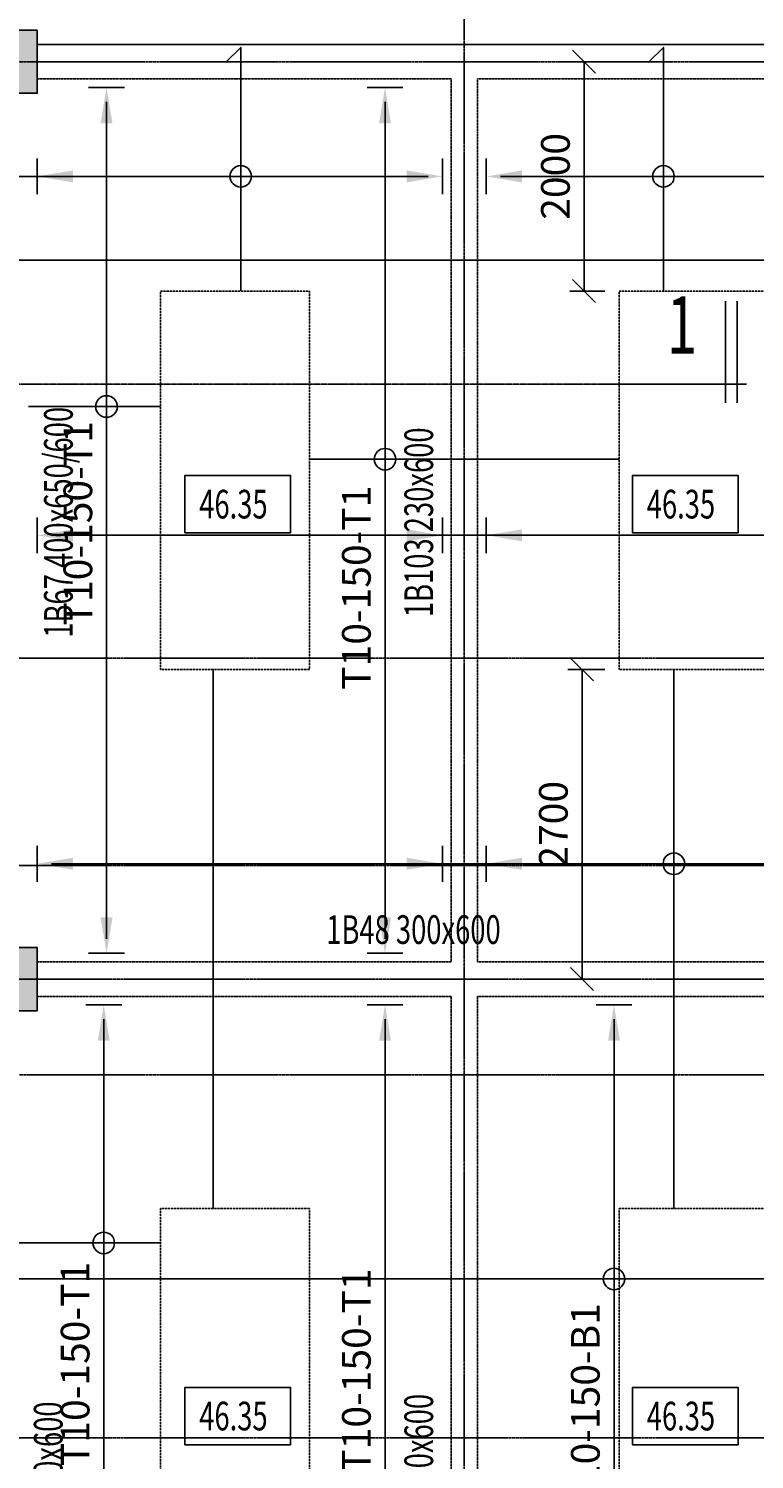
# Model space of a CAD drawing. Extents: x -70612 to 20619, y -990 to 103976.
# Drawn here: x -59119 to -52789, y 62376 to 74853 of the extents above; entities that cross this region are included whole.
import ezdxf
from ezdxf.enums import TextEntityAlignment as Align

# ---------------------------------------------------------------- set-up
doc = ezdxf.new("R2010")
doc.units = 0
doc.header["$LTSCALE"] = 0.2
doc.header["$MEASUREMENT"] = 0
for name, pattern in [('CENTER', [2, 1.25, -0.25, 0.25, -0.25]), ('CENTER2', [70, 50, -10, 0, -10]), ('DASHDOT', [1, 0.5, -0.25, 0, -0.25]), ('HIDDEN', [37.5, 25, -12.5]), ('HIDDEN2', [18.75, 12.5, -6.25])]:
    doc.linetypes.add(name, pattern=pattern)
doc.layers.get('0').update_dxf_attribs({"linetype": 'CONTINUOUS'})
doc.layers.get('Defpoints').update_dxf_attribs({"linetype": 'CONTINUOUS'})
for name, color, linetype in [('0-BOTTOM', 7, 'CONTINUOUS'), ('0-COLUMN_H', 251, 'CONTINUOUS'), ('0-SEC', 5, 'CONTINUOUS'), ('0-SLABTXT', 2, 'CONTINUOUS'), ('0-TOP', 5, 'CONTINUOUS'), ('AXIS', 8, 'CENTER2'), ('AXIS-SLAB', 7, 'CONTINUOUS'), ('BEAM', 7, 'HIDDEN2'), ('BEAMTEXT', 3, 'CONTINUOUS'), ('COLUMN', 1, 'CONTINUOUS')]:
    doc.layers.add(name, color=color, linetype=linetype)
doc.styles.add('BEAMTEXT', font='romans.shx', dxfattribs={"width": 0.7, "height": 250})
doc.styles.add('ROMAND', font='romand.shx', dxfattribs={"width": 0.7, "height": 400})
doc.styles.add('SLABTXT', font='txt.shx', dxfattribs={"width": 0.7, "height": 250})
doc.styles.add('TXT-125', font='romans.shx', dxfattribs={"width": 0.7, "height": 250})
doc.dimstyles.new('OBLIK-125', dxfattribs={"dimtxt": 0.18, "dimasz": 200, "dimexe": 125, "dimexo": 125, "dimgap": 125, "dimtad": 1, "dimdec": 0, "dimzin": 0, "dimdsep": 46, "dimtxsty": 'TXT-125', "dimblk": 'OBLIQUE', "dimcen": 0, "dimclrd": 1, "dimclre": 1, "dimclrt": 3, "dimadec": 0, "dimazin": 0, "dimtfac": 1, "dimtdec": 0, "dimtofl": 0, "dimtmove": 0, "dimatfit": 3, "dimldrblk": 'OBLIQUE', "dimfxl": 0, "dimtolj": 1, "dimtzin": 0, "dimarcsym": 0})
doc.dimstyles.new('RF-125', dxfattribs={"dimtxt": 0.18, "dimasz": 125, "dimexe": 0, "dimexo": 0, "dimgap": 125, "dimtad": 1, "dimdec": 0, "dimzin": 0, "dimdsep": 46, "dimtxsty": 'TXT-125', "dimblk": 'AS', "dimcen": 0, "dimclrd": 1, "dimclre": 1, "dimclrt": 3, "dimadec": 0, "dimazin": 0, "dimtfac": 1, "dimtdec": 0, "dimtofl": 0, "dimtmove": 0, "dimatfit": 3, "dimldrblk": 'AS', "dimfxl": 0, "dimtolj": 1, "dimtzin": 0, "dimarcsym": 0})

# ---------------------------------------------------------------- blocks, each defined once
blk = doc.blocks.new('AS')
at = {"color": 5}
blk.add_line((0, 1.25), (0, -1.25), dxfattribs=at)
at = {"color": 1}
blk.add_solid([(-2.5, -0.417), (0, 0), (-2.5, 0.417)], dxfattribs=at)
blk = doc.blocks.new('*D52')
at = {"layer": '0-BOTTOM', "color": 1, "linetype": 'Continuous', "lineweight": -2}
blk.add_line((-54013, 66214), (-54013, 58914), dxfattribs=at)
at = {"layer": 'Defpoints', "color": 0, "linetype": 'Continuous'}
for p in [(-54013, 66339), (-54013, 58789), (-54013, 58789)]:
    blk.add_point(p, dxfattribs=at)
at = {"layer": '0-BOTTOM', "color": 1, "linetype": 'Continuous', "lineweight": -2, "xscale": 125, "yscale": 125, "zscale": 125}
for p, rotation in [((-54013, 66339), 90), ((-54013, 58789), 270)]:
    blk.add_blockref('AS', p, dxfattribs=dict(at, rotation=rotation))
at = {"layer": '0-BOTTOM', "color": 3, "linetype": 'Continuous', "insert": (-54263, 62839), "char_height": 250, "attachment_point": 5, "rotation": 90, "style": 'TXT-125'}
blk.add_mtext('\\A1;T10-150-B1', dxfattribs=at)
blk = doc.blocks.new('*D72')
at = {"layer": '0-BOTTOM', "color": 1, "linetype": 'Continuous', "lineweight": -2}
blk.add_line((-58919, 70434), (-43669, 70434), dxfattribs=at)
at = {"layer": 'Defpoints', "color": 0, "linetype": 'Continuous'}
for p in [(-59044, 70434), (-43544, 70434), (-43544, 70434)]:
    blk.add_point(p, dxfattribs=at)
at = {"layer": '0-BOTTOM', "color": 1, "linetype": 'Continuous', "lineweight": -2, "xscale": 125, "yscale": 125, "zscale": 125, "rotation": 180}
blk.add_blockref('AS', (-59044, 70434), dxfattribs=at)
at = {"layer": '0-BOTTOM', "color": 1, "linetype": 'Continuous', "lineweight": -2, "xscale": 125, "yscale": 125, "zscale": 125}
blk.add_blockref('AS', (-43544, 70434), dxfattribs=at)
at = {"layer": '0-BOTTOM', "color": 3, "linetype": 'Continuous', "insert": (-48897, 70684), "char_height": 250, "attachment_point": 5, "style": 'TXT-125'}
blk.add_mtext('\\A1;T10-200-B2', dxfattribs=at)
blk = doc.blocks.new('*D114')
at = {"layer": '0-TOP', "color": 1, "linetype": 'Continuous', "lineweight": -2}
for p, q in [((-56023, 74339), (-56010, 74339)), ((-56010, 74214), (-56010, 66914)), ((-56023, 66789), (-56010, 66789))]:
    blk.add_line(p, q, dxfattribs=at)
at = {"layer": 'Defpoints', "color": 0, "linetype": 'Continuous'}
for p in [(-56023, 74339), (-56023, 66789), (-56010, 66789)]:
    blk.add_point(p, dxfattribs=at)
at = {"layer": '0-TOP', "color": 1, "linetype": 'Continuous', "lineweight": -2, "xscale": 125, "yscale": 125, "zscale": 125}
for p, rotation in [((-56010, 74339), 90), ((-56010, 66789), 270)]:
    blk.add_blockref('AS', p, dxfattribs=dict(at, rotation=rotation))
at = {"layer": '0-TOP', "color": 3, "linetype": 'Continuous', "insert": (-56260, 69977), "char_height": 250, "attachment_point": 5, "rotation": 90, "style": 'TXT-125'}
blk.add_mtext('\\A1;T10-150-T1', dxfattribs=at)
blk = doc.blocks.new('*D120')
at = {"layer": '0-TOP', "color": 1, "linetype": 'Continuous', "lineweight": -2}
blk.add_line((-66969, 73564), (-55634, 73564), dxfattribs=at)
at = {"layer": 'Defpoints', "color": 0, "linetype": 'Continuous'}
for p in [(-67094, 73564), (-55509, 73564), (-55509, 73564)]:
    blk.add_point(p, dxfattribs=at)
at = {"layer": '0-TOP', "color": 1, "linetype": 'Continuous', "lineweight": -2, "xscale": 125, "yscale": 125, "zscale": 125, "rotation": 180}
blk.add_blockref('AS', (-67094, 73564), dxfattribs=at)
at = {"layer": '0-TOP', "color": 1, "linetype": 'Continuous', "lineweight": -2, "xscale": 125, "yscale": 125, "zscale": 125}
blk.add_blockref('AS', (-55509, 73564), dxfattribs=at)
at = {"layer": '0-TOP', "color": 3, "linetype": 'Continuous', "insert": (-60888, 73814), "char_height": 250, "attachment_point": 5, "style": 'TXT-125'}
blk.add_mtext('\\A1;T10-200-T1', dxfattribs=at)
blk = doc.blocks.new('*D121')
at = {"layer": '0-TOP', "color": 1, "linetype": 'Continuous', "lineweight": -2}
blk.add_line((-38569, 73564), (-55004, 73564), dxfattribs=at)
at = {"layer": 'Defpoints', "color": 0, "linetype": 'Continuous'}
for p in [(-55129, 73564), (-55129, 73564), (-38444, 73564)]:
    blk.add_point(p, dxfattribs=at)
at = {"layer": '0-TOP', "color": 1, "linetype": 'Continuous', "lineweight": -2, "xscale": 125, "yscale": 125, "zscale": 125, "rotation": 180}
blk.add_blockref('AS', (-55129, 73564), dxfattribs=at)
at = {"layer": '0-TOP', "color": 1, "linetype": 'Continuous', "lineweight": -2, "xscale": 125, "yscale": 125, "zscale": 125}
blk.add_blockref('AS', (-38444, 73564), dxfattribs=at)
at = {"layer": '0-TOP', "color": 3, "linetype": 'Continuous', "insert": (-49296, 73814), "char_height": 250, "attachment_point": 5, "style": 'TXT-125'}
blk.add_mtext('\\A1;T10-200-T1', dxfattribs=at)
blk = doc.blocks.new('*D123')
at = {"layer": '0-TOP', "color": 1, "linetype": 'Continuous', "lineweight": -2}
blk.add_line((-38569, 67570), (-58919, 67570), dxfattribs=at)
at = {"layer": 'Defpoints', "color": 0, "linetype": 'Continuous'}
for p in [(-59044, 67570), (-59044, 67570), (-38444, 67570)]:
    blk.add_point(p, dxfattribs=at)
at = {"layer": '0-TOP', "color": 1, "linetype": 'Continuous', "lineweight": -2, "xscale": 125, "yscale": 125, "zscale": 125, "rotation": 180}
blk.add_blockref('AS', (-59044, 67570), dxfattribs=at)
at = {"layer": '0-TOP', "color": 1, "linetype": 'Continuous', "lineweight": -2, "xscale": 125, "yscale": 125, "zscale": 125}
blk.add_blockref('AS', (-38444, 67570), dxfattribs=at)
at = {"layer": '0-TOP', "color": 3, "linetype": 'Continuous', "insert": (-49259, 67820), "char_height": 250, "attachment_point": 5, "style": 'TXT-125'}
blk.add_mtext('\\A1;T10-200-T1', dxfattribs=at)
blk = doc.blocks.new('*D158')
at = {"layer": '0-TOP', "color": 1, "linetype": 'Continuous', "lineweight": -2}
for p, q in [((-56023, 66339), (-56010, 66339)), ((-56010, 58914), (-56010, 66214)), ((-56023, 58789), (-56010, 58789))]:
    blk.add_line(p, q, dxfattribs=at)
at = {"layer": 'Defpoints', "color": 0, "linetype": 'Continuous'}
for p in [(-56023, 66339), (-56010, 66339), (-56023, 58789)]:
    blk.add_point(p, dxfattribs=at)
at = {"layer": '0-TOP', "color": 1, "linetype": 'Continuous', "lineweight": -2, "xscale": 125, "yscale": 125, "zscale": 125}
for p, rotation in [((-56010, 66339), 90), ((-56010, 58789), 270)]:
    blk.add_blockref('AS', p, dxfattribs=dict(at, rotation=rotation))
at = {"layer": '0-TOP', "color": 3, "linetype": 'Continuous', "insert": (-56260, 63150), "char_height": 250, "attachment_point": 5, "rotation": 90, "style": 'TXT-125'}
blk.add_mtext('\\A1;T10-150-T1', dxfattribs=at)
blk = doc.blocks.new('*D163')
at = {"layer": '0-TOP', "color": 1, "linetype": 'Continuous', "lineweight": -2}
for p, q in [((-58477, 66339), (-58463, 66339)), ((-58463, 58914), (-58463, 66214)), ((-58477, 58789), (-58463, 58789))]:
    blk.add_line(p, q, dxfattribs=at)
at = {"layer": 'Defpoints', "color": 0, "linetype": 'Continuous'}
for p in [(-58477, 66339), (-58463, 66339), (-58477, 58789)]:
    blk.add_point(p, dxfattribs=at)
at = {"layer": '0-TOP', "color": 1, "linetype": 'Continuous', "lineweight": -2, "xscale": 125, "yscale": 125, "zscale": 125}
for p, rotation in [((-58463, 66339), 90), ((-58463, 58789), 270)]:
    blk.add_blockref('AS', p, dxfattribs=dict(at, rotation=rotation))
at = {"layer": '0-TOP', "color": 3, "linetype": 'Continuous', "insert": (-58713, 63208), "char_height": 250, "attachment_point": 5, "rotation": 90, "style": 'TXT-125'}
blk.add_mtext('\\A1;T10-150-T1', dxfattribs=at)
blk = doc.blocks.new('*D167')
at = {"layer": '0-TOP', "color": 1, "linetype": 'Continuous', "lineweight": -2}
for p, q in [((-58453, 74339), (-58439, 74339)), ((-58439, 74214), (-58439, 66914)), ((-58453, 66789), (-58439, 66789))]:
    blk.add_line(p, q, dxfattribs=at)
at = {"layer": 'Defpoints', "color": 0, "linetype": 'Continuous'}
for p in [(-58453, 74339), (-58453, 66789), (-58439, 66789)]:
    blk.add_point(p, dxfattribs=at)
at = {"layer": '0-TOP', "color": 1, "linetype": 'Continuous', "lineweight": -2, "xscale": 125, "yscale": 125, "zscale": 125}
for p, rotation in [((-58439, 74339), 90), ((-58439, 66789), 270)]:
    blk.add_blockref('AS', p, dxfattribs=dict(at, rotation=rotation))
at = {"layer": '0-TOP', "color": 3, "linetype": 'Continuous', "insert": (-58689, 70539), "char_height": 250, "attachment_point": 5, "rotation": 90, "style": 'TXT-125'}
blk.add_mtext('\\A1;T10-150-T1', dxfattribs=at)
blk = doc.blocks.new('_Oblique')
at = {"color": 0, "linetype": 'ByBlock', "lineweight": -2}
blk.add_line((-0.5, -0.5), (0.5, 0.5), dxfattribs=at)
blk = doc.blocks.new('*D240')
at = {"layer": '0-TOP', "color": 1, "linetype": 'Continuous', "lineweight": -2}
for p, q in [((-54094, 74564), (-54399, 74564)), ((-54274, 72564), (-54274, 74564)), ((-54094, 72564), (-54399, 72564))]:
    blk.add_line(p, q, dxfattribs=at)
at = {"layer": 'Defpoints', "color": 0, "linetype": 'Continuous'}
for p in [(-54274, 74564), (-53969, 74564), (-53969, 72564)]:
    blk.add_point(p, dxfattribs=at)
at = {"layer": '0-TOP', "color": 1, "linetype": 'Continuous', "lineweight": -2, "xscale": 200, "yscale": 200, "zscale": 200}
for p, rotation in [((-54274, 74564), 90), ((-54274, 72564), 270)]:
    blk.add_blockref('_Oblique', p, dxfattribs=dict(at, rotation=rotation))
at = {"layer": '0-TOP', "color": 3, "linetype": 'Continuous', "insert": (-54524, 73564), "char_height": 250, "attachment_point": 5, "rotation": 90, "style": 'TXT-125'}
blk.add_mtext('\\A1;2000', dxfattribs=at)
blk = doc.blocks.new('*D242')
at = {"layer": '0-TOP', "color": 1, "linetype": 'Continuous', "lineweight": -2}
for p, q in [((-54094, 69264), (-54417, 69264)), ((-54292, 69264), (-54292, 66564)), ((-54094, 66564), (-54417, 66564))]:
    blk.add_line(p, q, dxfattribs=at)
at = {"layer": 'Defpoints', "color": 0, "linetype": 'Continuous'}
for p in [(-53969, 69264), (-54292, 66564), (-53969, 66564)]:
    blk.add_point(p, dxfattribs=at)
at = {"layer": '0-TOP', "color": 1, "linetype": 'Continuous', "lineweight": -2, "xscale": 200, "yscale": 200, "zscale": 200}
for p, rotation in [((-54292, 69264), 90), ((-54292, 66564), 270)]:
    blk.add_blockref('_Oblique', p, dxfattribs=dict(at, rotation=rotation))
at = {"layer": '0-TOP', "color": 3, "linetype": 'Continuous', "insert": (-54542, 67914), "char_height": 250, "attachment_point": 5, "rotation": 90, "style": 'TXT-125'}
blk.add_mtext('\\A1;2700', dxfattribs=at)
blk = doc.blocks.new('A$C2004665A')
at = {"layer": '0-SEC', "color": 5}
for p, q in [((347.5, 283.8), (347.5, 0)), ((379.5, 283.8), (379.5, 0)), ((-7.3, 52.4), (405.7, 52.4))]:
    blk.add_line(p, q, dxfattribs=at)

msp = doc.modelspace()

# ---------------------------------------------------------------- hatches: boundary and pattern name
at = {"layer": '0-COLUMN_H', "linetype": 'Continuous'}
for points in [[(-59593.6, 74288.6), (-59043.6, 74288.6), (-59043.6, 74838.6), (-59593.6, 74838.6)], [(-59593.6, 66288.6), (-59043.6, 66288.6), (-59043.6, 66838.6), (-59593.6, 66838.6)]]:
    msp.add_hatch(color=256, dxfattribs=at).paths.add_polyline_path(points)

# ---------------------------------------------------------------- linework, layer by layer
at = {"layer": '0-BOTTOM', "color": 5, "linetype": 'Continuous'}
for p, q in [((-59493.6, 72833.4), (-43193.6, 72833.4)), ((-59443.6, 63949.5), (-43198.6, 63949.5))]:
    msp.add_line(p, q, dxfattribs=at)
msp.add_circle((-54013.1, 63949.5), 94, dxfattribs=at)
at = {"layer": '0-SEC', "color": 4, "linetype": 'DASHDOT', "ltscale": 30}
msp.add_line((-69323.2, 71752.3), (-54147.6, 71752.3), dxfattribs=at)
at = {"layer": '0-SLABTXT', "color": 2, "linetype": 'Continuous'}
for points in [[(-57755.4, 70455.9), (-56834.5, 70455.9), (-56834.5, 70955.9), (-57755.4, 70955.9)], [(-53852.4, 70455.9), (-52931.5, 70455.9), (-52931.5, 70955.9), (-53852.4, 70955.9)], [(-57755.4, 62504), (-56834.5, 62504), (-56834.5, 63004), (-57755.4, 63004)], [(-53852.4, 62504), (-52931.5, 62504), (-52931.5, 63004), (-53852.4, 63004)]]:
    msp.add_lwpolyline(points, close=True, dxfattribs=at)
at = {"layer": '0-TOP', "color": 5, "linetype": 'Continuous'}
for p, q in [((-59118.6, 71557.1), (-57968.6, 71557.1)), ((-56668.6, 71097.6), (-53968.6, 71097.6)), ((-57508.1, 69263.6), (-57508.1, 64563.6)), ((-53490.6, 69263.6), (-53490.6, 64563.6)), ((-60318.6, 64263.6), (-57968.6, 64263.6))]:
    msp.add_line(p, q, dxfattribs=at)
at = {"layer": '0-TOP', "color": 5}
for points in [[(-57268.6, 72563.6), (-57268.6, 74688.6), (-57401.2, 74556)], [(-53582, 72563.6), (-53582, 74688.6), (-53714.6, 74556)]]:
    msp.add_lwpolyline(points, dxfattribs=at)
at = {"layer": '0-TOP', "color": 8, "linetype": 'HIDDEN', "ltscale": 0.35}
for points in [[(-57968.6, 69263.6), (-56668.6, 69263.6), (-56668.6, 72563.6), (-57968.6, 72563.6)], [(-53968.6, 69263.6), (-52668.6, 69263.6), (-52668.6, 72563.6), (-53968.6, 72563.6)], [(-57968.6, 64563.6), (-56668.6, 64563.6), (-56668.6, 60563.6), (-57968.6, 60563.6)], [(-52668.6, 64563.6), (-53968.6, 64563.6), (-53968.6, 60563.6), (-52668.6, 60563.6)]]:
    msp.add_lwpolyline(points, close=True, dxfattribs=at)
at = {"layer": '0-TOP', "color": 5, "linetype": 'Continuous'}
for centre in [(-57268.6, 73564.1), (-53582, 73564.1), (-58439.4, 71557.1), (-56009.8, 71097.6), (-53490.6, 67570), (-58463.1, 64263.6)]:
    msp.add_circle(centre, 94, dxfattribs=at)
at = {"layer": 'AXIS', "color": 8, "linetype": 'CENTER', "ltscale": 20}
for p, q in [((-55318.6, 58563.6), (-55318.6, 81998.7)), ((-67318.6, 69363.6), (-21999.2, 69363.6))]:
    msp.add_line(p, q, dxfattribs=at)
for points in [[(-68708.6, 74563.6), (-22746.7, 74563.6)], [(-67318.6, 67553.6), (-22746.7, 67553.6)], [(-67318.6, 66563.6), (-22746.7, 66563.6)], [(-68708.6, 65730.6), (-22178.1, 65730.6)], [(-67318.6, 62563.6), (-22746.7, 62563.6)]]:
    msp.add_lwpolyline(points, dxfattribs=at)
at = {"layer": 'AXIS-SLAB', "color": 8, "linetype": 'CENTER', "ltscale": 20}
msp.add_line((-55318.6, 58563.6), (-55318.6, 81998.7), dxfattribs=at)
for points in [[(-68708.6, 74563.6), (-22746.7, 74563.6)], [(-59318.6, 66563.6), (-22746.7, 66563.6)]]:
    msp.add_lwpolyline(points, dxfattribs=at)
at = {"layer": 'BEAM', "linetype": 'Continuous'}
msp.add_line((-59043.6, 74713.6), (-51593.6, 74713.6), dxfattribs=at)
at = {"layer": 'BEAM', "color": 14}
for p, q in [((-59043.6, 74413.6), (-55433.6, 74413.6)), ((-55433.6, 66713.6), (-55433.6, 74413.6)), ((-55203.6, 66713.6), (-55203.6, 74413.6)), ((-55203.6, 74413.6), (-51593.6, 74413.6)), ((-59043.6, 66713.6), (-55433.6, 66713.6)), ((-55203.6, 66713.6), (-51593.6, 66713.6)), ((-59043.6, 66413.6), (-55433.6, 66413.6)), ((-55433.6, 58713.6), (-55433.6, 66413.6)), ((-55203.6, 58713.6), (-55203.6, 66413.6)), ((-55203.6, 66413.6), (-51593.6, 66413.6))]:
    msp.add_line(p, q, dxfattribs=at)
at = {"layer": 'COLUMN'}
for points in [[(-59593.6, 74288.6), (-59043.6, 74288.6), (-59043.6, 74838.6), (-59593.6, 74838.6)], [(-59593.6, 66288.6), (-59043.6, 66288.6), (-59043.6, 66838.6), (-59593.6, 66838.6)]]:
    msp.add_lwpolyline(points, close=True, dxfattribs=at)

# ---------------------------------------------------------------- block references
at = {"layer": '0-SEC', "color": 3, "xscale": 3.121874999992239, "yscale": 3.121875000031044, "zscale": 3.121875}
msp.add_blockref('A$C2004665A', (-54124.9, 71588.7), dxfattribs=at)

# ---------------------------------------------------------------- texts
at = {"layer": '0-SEC', "color": 5, "style": 'ROMAND', "width": 0.7}
msp.add_text('1', height=500, dxfattribs=at).set_placement((-53288.4, 72018.9), align=Align.RIGHT)
at = {"layer": '0-SLABTXT', "color": 2, "linetype": 'Continuous', "style": 'SLABTXT', "width": 0.7}
for p in [(-57630.4, 70580.9), (-53727.4, 70580.9), (-57630.4, 62629), (-53727.4, 62629)]:
    msp.add_text('46.35', height=250, dxfattribs=at).set_placement(p)
at = {"layer": 'BEAMTEXT', "style": 'BEAMTEXT', "width": 0.7}
for s, p in [('1B67 400x650/600 ', (-58826.5, 70574.3)), ('1B103 230x600 ', (-55683.6, 70574.3)), ('1B102 230x600 ', (-55683.6, 62146.9)), ('1B66 300x600 ', (-58915, 62146.9))]:
    msp.add_text(s, height=250, rotation=90, dxfattribs=at).set_placement(p, align=Align.MIDDLE)
msp.add_text('1B48 300x600 ', height=250, dxfattribs=at).set_placement((-55735.3, 66963.6), align=Align.MIDDLE)

# ---------------------------------------------------------------- dimensions: what is measured, and where the dimension line sits
at = {"layer": '0-BOTTOM', "color": 5, "linetype": 'Continuous'}
dim = msp.add_linear_dim(base=(-43543.6, 70434.2), p1=(-59043.6, 70434.2), p2=(-43543.6, 70434.2), text='T10-200-B2', dimstyle='RF-125', dxfattribs=at)
dim.commit()
dim.dimension.update_dxf_attribs({"geometry": '*D72', "text_midpoint": (-48897, 70434.2), "dimtype": 160})
dim = msp.add_linear_dim(base=(-54013.1, 58788.6), p1=(-54013.1, 66338.6), p2=(-54013.1, 58788.6), angle=90, text='T10-150-B1', dimstyle='RF-125', dxfattribs=at)
dim.commit()
dim.dimension.update_dxf_attribs({"geometry": '*D52', "text_midpoint": (-54013.1, 62839.4), "dimtype": 160})
at = {"layer": '0-TOP', "color": 8, "linetype": 'Continuous'}
for base, p1, p2, picture, middle in [((-54273.6, 74563.6), (-53968.6, 72563.6), (-53968.6, 74563.6), '*D240', (-54523.6, 73563.6)), ((-54292, 66563.6), (-53968.6, 69263.6), (-53968.6, 66563.6), '*D242', (-54542, 67913.6))]:
    dim = msp.add_linear_dim(base=base, p1=p1, p2=p2, angle=90, dimstyle='OBLIK-125', dxfattribs=at)
    dim.commit()
    dim.dimension.update_dxf_attribs({"geometry": picture, "text_midpoint": middle})
at = {"layer": '0-TOP', "color": 5, "linetype": 'Continuous'}
for base, p1, p2, angle, text, picture, middle in [((-58439.4, 66788.6), (-58453, 74338.6), (-58453, 66788.6), 90, 'T10-150-T1', '*D167', (-58439.4, 70538.8)), ((-56009.8, 66788.6), (-56023.4, 74338.6), (-56023.4, 66788.6), 90, 'T10-150-T1', '*D114', (-56009.8, 69976.8)), ((-55128.6, 73564.1), (-38443.6, 73564.1), (-55128.6, 73564.1), 180, 'T10-200-T1', '*D121', (-49296.1, 73564.1)), ((-59043.6, 67570), (-38443.6, 67570), (-59043.6, 67570), 180, 'T10-200-T1', '*D123', (-49259.2, 67570)), ((-58463.1, 66338.6), (-58476.7, 58788.6), (-58476.7, 66338.6), 270, 'T10-150-T1', '*D163', (-58463.1, 63207.7)), ((-56009.8, 66338.6), (-56023.4, 58788.6), (-56023.4, 66338.6), 270, 'T10-150-T1', '*D158', (-56009.8, 63150.4))]:
    dim = msp.add_linear_dim(base=base, p1=p1, p2=p2, angle=angle, text=text, dimstyle='RF-125', dxfattribs=at)
    dim.commit()
    dim.dimension.update_dxf_attribs({"geometry": picture, "text_midpoint": middle, "dimtype": 160})
dim = msp.add_linear_dim(base=(-55508.6, 73564.1), p1=(-67093.6, 73564.1), p2=(-55508.6, 73564.1), text='T10-200-T1', dimstyle='RF-125', dxfattribs=at)
dim.commit()
dim.dimension.update_dxf_attribs({"geometry": '*D120', "text_midpoint": (-60887.8, 73564.1), "dimtype": 160})

# ---------------------------------------------------------------- leaders
at = {"layer": '0-BOTTOM', "color": 5, "linetype": 'Continuous'}
for points in [[(-55508.6, 70434.2), (-55776.4, 70434.2)], [(-55128.6, 70434.2), (-54860.9, 70434.2)]]:
    msp.add_leader(points, dimstyle='RF-125', override={"dimgap": 125, "dimtad": 0}, dxfattribs=at)
at = {"layer": '0-TOP', "color": 5, "linetype": 'Continuous'}
for points in [[(-59043.6, 73564.1), (-58780, 73564.1)], [(-55508.6, 67570), (-55787.5, 67570)], [(-55128.6, 67570), (-54841.8, 67570)]]:
    msp.add_leader(points, dimstyle='RF-125', override={"dimgap": 125, "dimtad": 0}, dxfattribs=at)

doc.saveas('drawing.dxf')
